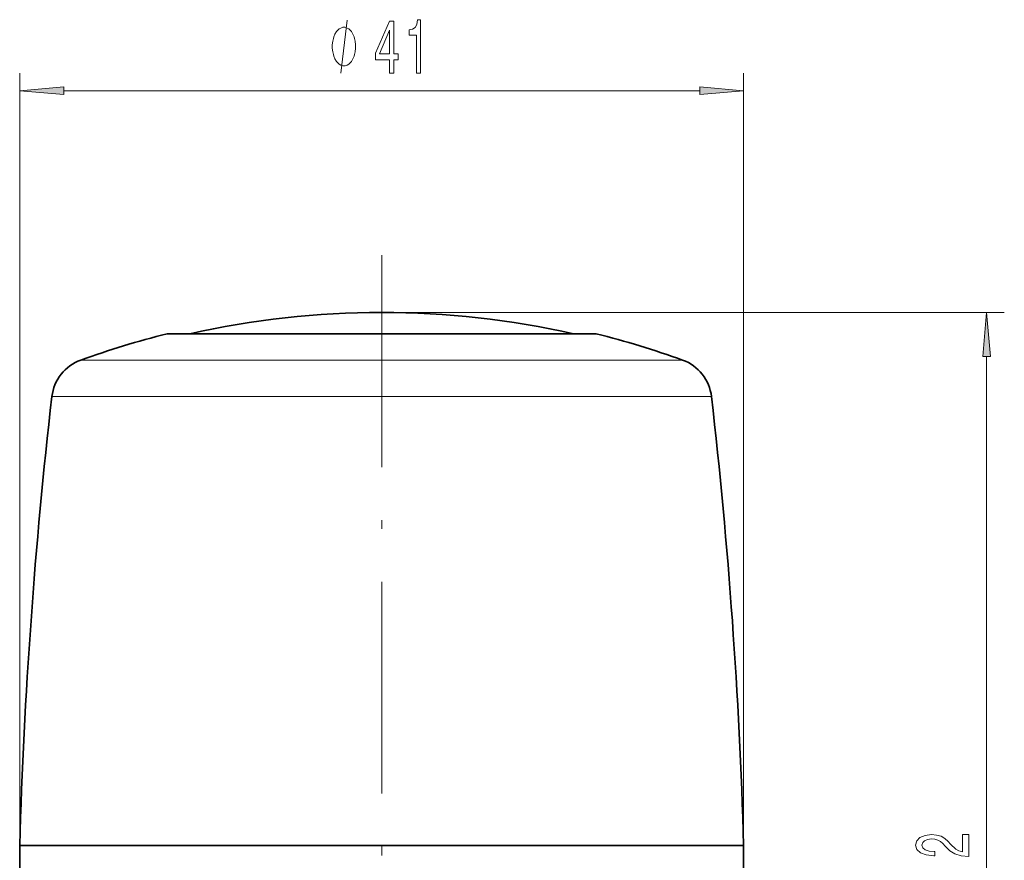
# Model space of a CAD drawing. Extents: x 0 to 210, y 0 to 297.
# Drawn here: x 84 to 140, y 178 to 226 of the extents above; entities that cross this region are included whole.
import ezdxf

# ---------------------------------------------------------------- set-up
doc = ezdxf.new("R2010")
doc.units = 0
doc.linetypes.add('DASHDOT', pattern=[18.5, 12, -3, 0.5, -3])

msp = doc.modelspace()

# ---------------------------------------------------------------- linework, layer by layer
at = {"color": 7, "lineweight": 13}
for p, q in [((84.085304, 178.783081), (84.085304, 222.554825)), ((125.085304, 178.783081), (125.085304, 222.554825)), ((86.57579, 221.554825), (122.594818, 221.554825)), ((104.585304, 208.990677), (139.846878, 208.990677)), ((138.846878, 149.394073), (138.846878, 206.500183)), ((89.626312, 206.287811), (87.539619, 206.287811)), ((121.630989, 206.287811), (89.626312, 206.287811)), ((88.194557, 204.222092), (85.90815, 204.222092)), ((123.262459, 204.222092), (88.194557, 204.222092))]:
    msp.add_line(p, q, dxfattribs=at)
at = {"color": 7, "linetype": 'DASHDOT', "lineweight": 13}
msp.add_line((104.585304, 212.226227), (104.585304, 140.965164), dxfattribs=at)
at = {"color": 7, "lineweight": 35}
for p, q in [((93.919281, 207.783417), (92.431435, 207.783417)), ((116.739174, 207.783417), (93.919281, 207.783417)), ((86.594864, 178.783081), (84.085304, 178.783081)), ((84.085304, 161.783081), (84.085304, 178.783081)), ((125.085304, 178.783081), (86.594864, 178.783081)), ((125.085304, 161.783081), (125.085304, 178.783081))]:
    msp.add_line(p, q, dxfattribs=at)
at = {"color": 7, "lineweight": 13}
msp.add_lwpolyline([(102.268921, 222.554825), (102.628922, 225.554825)], dxfattribs=at)
for points in [[(105.032265, 222.554825), (105.265694, 222.554825), (105.265694, 223.29834), (105.522469, 223.29834), (105.522469, 223.644165), (105.265694, 223.644165), (105.265694, 225.48999), (105.029671, 225.48999), (104.241196, 223.678741), (104.241196, 223.29834), (105.032265, 223.29834)], [(106.554314, 222.554825), (106.790337, 222.554825), (106.790337, 225.576447), (106.613968, 225.576447), (106.567276, 225.312744), (106.473907, 225.135513), (106.331253, 225.031769), (106.13414, 224.997192), (106.13414, 224.690277), (106.554314, 224.690277)], [(103.108917, 224.054825), (103.108917, 224.154816), (103.078918, 224.354828), (103.04892, 224.504822), (103.018921, 224.604828), (102.958923, 224.754822), (102.868919, 224.904816), (102.778923, 225.004822), (102.718918, 225.054825), (102.628922, 225.104828), (102.508919, 225.154816), (102.448921, 225.154816), (102.388924, 225.154816), (102.268921, 225.104828), (102.178925, 225.054825), (102.118919, 225.004822), (102.028923, 224.904816), (101.938919, 224.754822), (101.878922, 224.604828), (101.848923, 224.504822), (101.818924, 224.354828), (101.788918, 224.154816), (101.788918, 224.054825), (101.788918, 223.954834), (101.818924, 223.754822), (101.848923, 223.604828), (101.878922, 223.504822), (101.938919, 223.354828), (102.028923, 223.204834), (102.118919, 223.104828), (102.178925, 223.054825), (102.268921, 223.004822), (102.388924, 222.954834), (102.448921, 222.954834), (102.508919, 222.954834), (102.628922, 223.004822), (102.718918, 223.054825), (102.778923, 223.104828), (102.868919, 223.204834), (102.958923, 223.354828), (103.018921, 223.504822), (103.04892, 223.604828), (103.078918, 223.754822), (103.108917, 223.954834)], [(104.459068, 223.644165), (105.032265, 224.988541), (105.032265, 223.644165)], [(86.57579, 221.772705), (84.085304, 221.554825), (86.57579, 221.336945)], [(122.594818, 221.336945), (125.085304, 221.554825), (122.594818, 221.772705)], [(139.064758, 206.500183), (138.846878, 208.990677), (138.628998, 206.500183)], [(137.846878, 178.169968), (137.846878, 179.407135), (137.475128, 179.407135), (137.475128, 178.429337), (137.271942, 178.483795), (137.103363, 178.577179), (136.796448, 178.865067), (136.666763, 179.018097), (136.480881, 179.18927), (136.26474, 179.311188), (136.009705, 179.38121), (135.720078, 179.407135), (135.356964, 179.363052), (135.071655, 179.24115), (134.890106, 179.054413), (134.825256, 178.813202), (134.898743, 178.564209), (135.101929, 178.374863), (135.426132, 178.25296), (135.85408, 178.211472), (135.914597, 178.211472), (135.914597, 178.447495), (135.88002, 178.447495), (135.586075, 178.470825), (135.369934, 178.540863), (135.231598, 178.65239), (135.184052, 178.800232), (135.22728, 178.950653), (135.335358, 179.062195), (135.503937, 179.134811), (135.715759, 179.160751), (135.914597, 179.142593), (136.083191, 179.093307), (136.230164, 179.010315), (136.359848, 178.896194), (136.498169, 178.743164), (136.76619, 178.488983), (137.051483, 178.310028), (137.397308, 178.20369), (137.833908, 178.169968)]]:
    msp.add_lwpolyline(points, close=True, dxfattribs=at)
at = {"color": 7, "lineweight": 35}
for centre, radius, start, end in [((104.585304, 159.132812), 49.849999, 90.000003, 102.593854), ((104.585304, 159.132812), 49.849999, 77.406158, 90.000003), ((104.585304, 159.283081), 50, 104.068239, 109.93255), ((104.585304, 159.283081), 50, 70.067448, 75.931759), ((88.391907, 203.937576), 2.5, 109.93255, 173.465249), ((120.778702, 203.937576), 2.5, 6.534758, 70.067448), ((383.959045, 170.080307), 300.000001, 173.465249, 178.33766), ((-174.788452, 170.080307), 300.000001, 1.66234, 6.534758)]:
    msp.add_arc(centre, radius, start, end, dxfattribs=at)
at = {"color": 7, "lineweight": 13}
for points in [[(86.57579, 221.772705), (84.085304, 221.554825), (86.57579, 221.772705), (86.57579, 221.336945)], [(122.594818, 221.336945), (125.085304, 221.554825), (122.594818, 221.336945), (122.594818, 221.772705)], [(139.064758, 206.500183), (138.846878, 208.990677), (139.064758, 206.500183), (138.628998, 206.500183)]]:
    msp.add_solid(points, dxfattribs=at)

doc.saveas('drawing.dxf')
